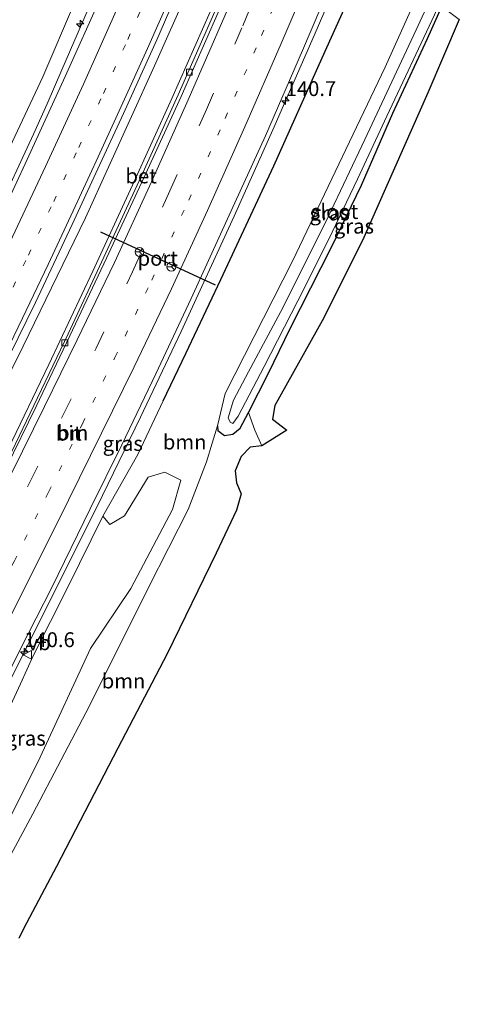
# Model space of a CAD drawing. Units: metres. Extents: x 226743 to 230003, y 524998 to 531250.
# Drawn here: x 227676 to 227750, y 525495 to 525661 of the extents above; entities that cross this region are included whole.
import ezdxf
from ezdxf.enums import TextEntityAlignment as Align

# ---------------------------------------------------------------- set-up
doc = ezdxf.new("R2010")
doc.units = ezdxf.units.M
doc.linetypes.add('VW-1-3_STREEP', pattern=[4, 1, -3])
doc.linetypes.add('VW-3-9_STREEP', pattern=[12, 3, -9])
doc.layers.get('0').update_dxf_attribs({"lineweight": 25})
for name, color, linetype, lineweight in [('B-ME-AM-KILOMETR-S-B1', 7, 'Continuous', 18), ('B-ME-BV-GELEIDECONSTRUCTIE-GELEIDERAIL-L-B1', 213, 'BV-GELEIDERAIL', 18), ('B-ME-GR-BOMENSTRUIKEN-GV-B6', 93, 'Continuous', 18), ('B-ME-GR-BOOM-GV-B6', 93, 'Continuous', 18), ('B-ME-GW-INSTEEKWATERGANG-L-B1', 10, 'Continuous', 25), ('B-ME-GW-KRUINLIJN-L-B1', 93, 'Continuous', 18), ('B-ME-GW-TEENLIJN-L-B1', 93, 'Continuous', 18), ('B-ME-IE-GRASLAND-GV-B6', 93, 'Continuous', 18), ('B-ME-KG-KADASTRAAL-OPNAMEDTMGRENS-L-B1', 10, 'Continuous', 25), ('B-ME-OG-WATER-GV-B6', 153, 'Continuous', 18), ('B-ME-VH-VERH_SOORT-BETON-OVERIG-GV-B6', 8, 'IE-TERREINAFSCHEIDING-NATUURLIJK-HOUTWAL', 18), ('B-ME-VH-VERH_SOORT-BITUMEN-GV-B6', 8, 'IE-TERREINAFSCHEIDING-NATUURLIJK-HOUTWAL', 18), ('B-ME-VV-KOLK-S-B1', 8, 'Continuous', 18), ('B-ME-VW-MARKERING-13STREEP-045-L-B1', 255, 'VW-1-3_STREEP', 18), ('B-ME-VW-MARKERING-39STREEP-015-L-B1', 255, 'VW-3-9_STREEP', 18), ('B-ME-VW-MARKERING-STREEP-015-L-B1', 7, 'Continuous', 18), ('B-ME-VW-MEUBILAIR_WEGMEUBILAIR-RONA-S-B1', 8, 'Continuous', 18), ('B-ME-VW-MEUBILAIR_WEGMEUBILAIR-VERKEERSBORD-S-B1', 8, 'Continuous', 18), ('B-ME-VW-PORTAAL-L-B1', 10, 'Continuous', 25)]:
    doc.layers.add(name, color=color, linetype=linetype, lineweight=lineweight)
doc.styles.add('NLCS-ISO', font='NLCS-ISO.TTF')
doc.linetypes.add('BV-GELEIDERAIL', pattern='A,10,-3,[108,NLCS.SHX,S=1,R=0,X=0,Y=0],-3', length=16)
doc.linetypes.add('IE-TERREINAFSCHEIDING-NATUURLIJK-HOUTWAL', pattern='A,7,-1.5,[67,NLCS.SHX,S=0.75,R=45,X=0,Y=0],-1.5,7,-1.5,[70,NLCS.SHX,S=0.75,R=0,X=0,Y=0],-1.5', length=20)

# ---------------------------------------------------------------- blocks, each defined once
blk = doc.blocks.new('verkeersbord')
for p, q in [((0, 0.75), (-0.75, -0.625)), ((0.75, -0.625), (0, 0.75)), ((-0.75, -0.625), (0.75, -0.625))]:
    blk.add_line(p, q)
blk = doc.blocks.new('wegwijzer')
for q in [(-0.53, -0.53), (0, 0.75), (0.53, -0.53)]:
    blk.add_line((0, 0), q)
blk.add_circle((0, 0), 0.75)
blk = doc.blocks.new('hecto')
for p, q in [((0, 0.625), (-0.625, 0)), ((0, -0.625), (0, 0.625)), ((-0.625, 0), (0.625, 0)), ((0.625, 0), (0, -0.625))]:
    blk.add_line(p, q)
blk = doc.blocks.new('kolk')
blk.add_lwpolyline([(-0.5, -0.5), (0.5, -0.5), (0.5, 0.5), (-0.5, 0.5)], close=True)

msp = doc.modelspace()

# ---------------------------------------------------------------- linework, layer by layer
at = {"layer": 'B-ME-BV-GELEIDECONSTRUCTIE-GELEIDERAIL-L-B1'}
for points in [[(227718.7612, 525687.8187, 17.2853), (227714.534, 525677.808, 17.338), (227707.688, 525661.925, 17.419), (227701.217, 525647.299, 17.525), (227694.603, 525632.706, 17.601), (227687.897, 525618.22, 17.758), (227680.527, 525602.561, 17.815), (227673.6, 525588.186, 17.927), (227666.588, 525573.845, 18.015), (227658.841, 525558.351, 18.119), (227650.923, 525542.93, 18.22), (227642.937, 525527.526, 18.253), (227639.121, 525520.002, 18.253), (227635.723, 525512.784, 18.29), (227630.866, 525502.607, 18.304), (227630.4247, 525501.7174, 18.4057)], [(227713.575, 525687.541, 17.458), (227709.643, 525678.324, 17.458), (227698.323, 525652.793, 17.575), (227686.689, 525627.237, 17.687), (227676.18, 525605.604, 17.798), (227665.465, 525584.17, 17.879)], [(227648.7492, 525499.9941, 17.9976), (227651.385, 525505.152, 17.846), (227655.693, 525513.399, 17.893), (227664.415, 525530.446, 17.951), (227672.864, 525547.068, 17.872), (227689.571, 525580.471, 17.901), (227695.959, 525593.649, 17.957), (227702.803, 525608.096, 18.033), (227711.724, 525627.487, 18.027), (227718.24, 525642.065, 18.098), (227725.198, 525657.914, 18.073), (227732.064, 525673.793, 18.009), (227733.4731, 525677.1084, 18.0025)], [(227687.318, 525662.771, 17.046), (227684.744, 525656.809, 17.101), (227682.71, 525652.155, 17.117), (227680.205, 525646.438, 17.176), (227677.908, 525641.301, 17.201), (227675.793, 525636.735, 17.235), (227673.714, 525632.197, 17.297)]]:
    msp.add_polyline3d(points, dxfattribs=at)
at = {"layer": 'B-ME-GR-BOMENSTRUIKEN-GV-B6'}
msp.add_polyline3d([(227684.836, 525663.436, 16.247), (227679.504, 525650.954, 16.352), (227673.955, 525639.142, 16.377), (227667.507, 525625.382, 16.569), (227660.73, 525611.627, 16.624), (227654.111, 525598.238, 16.632), (227644.493, 525579.036, 16.666), (227635.896, 525561.665, 16.812), (227626.469, 525543.781, 16.875), (227617.482, 525526.621, 17), (227612.343, 525517.533, 17.038), (227607.967, 525508.823, 17.05), (227606.732, 525506.342, 16.929), (227606.396, 525505.332, 16.896), (227606.574, 525504.833, 16.82), (227607.351, 525504.539, 16.888)], dxfattribs=at)
at = {"layer": 'B-ME-GR-BOOM-GV-B6'}
for points in [[(227666.291, 525505.742, 11.901), (227665.961, 525507.077, 12.419), (227666.29, 525511.009, 12.733), (227679.042, 525536.461, 13.093), (227687.507, 525554.736, 13.348), (227694.301, 525564.85, 12.478), (227701.333, 525578.151, 12.482), (227702.752, 525583.044, 12.603), (227700.046, 525584.413, 13.561), (227697.259, 525583.575, 14.557), (227693.236, 525577.073, 15.532), (227690.758, 525575.601, 16.101), (227689.618, 525577.016, 16.912), (227695.508, 525587.399, 16.904), (227699.79, 525596.413, 16.926), (227703.579, 525604.388, 16.946), (227709.472, 525616.834, 16.9), (227718.422, 525635.982, 16.766), (227726.561, 525654.184, 16.707), (227734.42, 525671.638, 16.862)], [(227742.918, 525665.496, 11.128), (227737.125, 525652.594, 11.252), (227721.542, 525619.929, 11.453), (227710.227, 525597.674, 11.286), (227708.928, 525592.209, 11.282), (227707.998, 525589.293, 11.311), (227707.051, 525586.132, 11.378), (227703.995, 525578.123, 11.516), (227697.349, 525565.13, 11.386), (227687.362, 525545.053, 11.717), (227677.846, 525526.898, 11.566), (227669.033, 525510.559, 11.8), (227666.291, 525505.742, 11.901)], [(227669.033, 525510.559, 11.8), (227677.846, 525526.898, 11.566), (227687.362, 525545.053, 11.717), (227697.349, 525565.13, 11.386), (227703.995, 525578.123, 11.516), (227707.051, 525586.132, 11.378), (227707.998, 525589.293, 11.311), (227708.928, 525592.209, 11.282), (227708.989, 525591.44, 11.307), (227710.102, 525590.581, 11.39), (227711.522, 525590.791, 11.44), (227712.758, 525591.827, 11.537), (227714.137, 525594.445, 11.537), (227715.192, 525591.499, 11.725), (227716.364, 525588.867, 11.541), (227714.405, 525588.641, 11.495), (227712.877, 525587.025, 11.42), (227711.889, 525584.631, 11.328), (227712.127, 525582.601, 11.29), (227712.886, 525580.768, 11.173), (227712.091, 525578.039, 11.097), (227708.704, 525570.764, 10.98), (227700.443, 525553.821, 10.771), (227692.118, 525537.941, 10.713), (227681.809, 525518.041, 10.809), (227676.726, 525508.493, 10.729), (227675.471, 525505.952, 10.892)]]:
    msp.add_polyline3d(points, dxfattribs=at)
at = {"layer": 'B-ME-GW-INSTEEKWATERGANG-L-B1'}
for points in [[(227699.79, 525596.413, 16.926), (227703.579, 525604.388, 16.946), (227709.472, 525616.834, 16.9), (227718.422, 525635.982, 16.766), (227726.561, 525654.184, 16.707), (227734.42, 525671.638, 16.862), (227735.671, 525674.416, 16.887)], [(227708.928, 525592.209, 11.282), (227708.989, 525591.44, 11.307), (227710.102, 525590.581, 11.39), (227711.522, 525590.791, 11.44), (227712.758, 525591.827, 11.537), (227714.137, 525594.445, 11.537), (227717.483, 525601.105, 11.491), (227721.127, 525608.589, 11.353), (227728.098, 525622.28, 11.369), (227733.173, 525632.74, 11.29), (227738.449, 525644.844, 11.177), (227744.259, 525657.423, 11.014), (227746.679, 525662.777, 10.993)]]:
    msp.add_polyline3d(points, dxfattribs=at)
at = {"layer": 'B-ME-GW-KRUINLIJN-L-B1'}
for points in [[(227684.836, 525663.436, 16.247), (227679.504, 525650.954, 16.352), (227673.955, 525639.142, 16.377), (227667.507, 525625.382, 16.569), (227660.73, 525611.627, 16.624), (227654.111, 525598.238, 16.632), (227644.493, 525579.036, 16.666), (227635.896, 525561.665, 16.812), (227626.469, 525543.781, 16.875), (227617.482, 525526.621, 17), (227612.343, 525517.533, 17.038), (227607.967, 525508.823, 17.05), (227606.732, 525506.342, 16.929), (227606.396, 525505.332, 16.896), (227606.574, 525504.833, 16.82), (227607.351, 525504.539, 16.888)], [(227699.79, 525596.413, 16.926), (227695.508, 525587.399, 16.904), (227689.618, 525577.016, 16.912), (227683.689, 525565.064, 16.946), (227677.851, 525553.483, 16.871), (227675.75, 525548.79, 16.988), (227671.961, 525540.775, 16.963), (227667.457, 525531.732, 16.866), (227662.372, 525521.991, 16.9), (227657.697, 525512.791, 17.055), (227654.314, 525506.198, 17.063), (227653.065, 525503.59, 16.862), (227652.642, 525502.575, 16.871), (227652.387, 525501.498, 16.896), (227651.913, 525500.894, 16.837), (227651.022, 525500.53, 16.749)]]:
    msp.add_polyline3d(points, dxfattribs=at)
at = {"layer": 'B-ME-GW-TEENLIJN-L-B1'}
msp.add_polyline3d([(227708.928, 525592.209, 11.282), (227707.998, 525589.293, 11.311), (227707.051, 525586.132, 11.378), (227703.995, 525578.123, 11.516), (227697.349, 525565.13, 11.386), (227687.362, 525545.053, 11.717), (227677.846, 525526.898, 11.566), (227669.033, 525510.559, 11.8), (227666.291, 525505.742, 11.901), (227663.708, 525502.055, 12.189), (227662.109, 525499.801, 12.286), (227658.882, 525495.847, 12.208), (227656.195, 525494.862, 12.168), (227652.674, 525494.829, 12.288), (227650.461, 525495.422, 12.418)], dxfattribs=at)
at = {"layer": 'B-ME-IE-GRASLAND-GV-B6'}
for points in [[(227671.2812, 525545.7335, 17.3001), (227675.7512, 525554.6767, 17.133), (227681.0257, 525565.0152, 17.109), (227687.4881, 525578.2359, 17.1545), (227692.7813, 525589.0399, 17.1728), (227698.5376, 525600.9467, 17.1761), (227704.4987, 525613.641, 17.2791), (227710.6231, 525627.0581, 17.3251), (227717.0028, 525641.0571, 17.2859), (227723.2316, 525655.4148, 17.2606), (227729.5962, 525670.3159, 17.2393)], [(227734.42, 525671.638, 16.862), (227726.561, 525654.184, 16.707), (227718.422, 525635.982, 16.766), (227709.472, 525616.834, 16.9), (227703.579, 525604.388, 16.946), (227699.79, 525596.413, 16.926), (227695.508, 525587.399, 16.904), (227689.618, 525577.016, 16.912), (227683.689, 525565.064, 16.946), (227677.851, 525553.483, 16.871), (227675.75, 525548.79, 16.988), (227671.961, 525540.775, 16.963)], [(227629.768, 525502.45, 17.716), (227624.619, 525502.864, 17.555), (227624.462, 525502.619, 17.557), (227624.277, 525502.623, 17.6), (227624.067, 525502.628, 17.601), (227623.84, 525502.236, 17.514), (227621.891, 525502.443, 17.504), (227635.94, 525529.209, 17.377), (227641.207, 525539.32, 17.329), (227646.401, 525549.341, 17.303), (227651.097, 525558.523, 17.262), (227656.388, 525568.87, 17.224), (227661.41, 525578.819, 17.18), (227667.15, 525590.275, 17.124), (227672.428, 525601.078, 17.077), (227678.273, 525612.987, 17.024), (227684.458, 525626.092, 16.979), (227688.77, 525635.478, 16.93), (227693.059, 525644.781, 16.876), (227698.68, 525657.219, 16.812), (227704.183, 525669.916, 16.747)], [(227708.928, 525592.209, 11.282), (227710.227, 525597.674, 11.286), (227721.542, 525619.929, 11.453), (227737.125, 525652.594, 11.252), (227742.918, 525665.496, 11.128)], [(227689.391, 525664.659, 16.471), (227683.269, 525651, 16.538), (227676.868, 525637.025, 16.641), (227670.56, 525623.605, 16.719), (227663.962, 525609.802, 16.782), (227656.895, 525595.473, 16.871), (227649.888, 525581.469, 16.915), (227643.259, 525568.42, 17.007), (227636.842, 525555.873, 17.072), (227629.001, 525540.704, 17.175), (227622.6, 525528.466, 17.174), (227615.95, 525515.725, 17.226), (227612.521, 525509.255, 17.238), (227611.594, 525509.697, 17.167), (227609.9115, 525506.5606, 17.2628), (227609.768, 525506.293, 17.271), (227609.522, 525506.405, 17.281)], [(227744.782, 525664.148, 10.284), (227742.395, 525658.864, 10.284), (227733.728, 525640.414, 10.284), (227727.542, 525627.407, 10.284), (227719.964, 525612.178, 10.284), (227714.139, 525601.317, 10.284), (227711.628, 525596.536, 10.284), (227710.724, 525593.562, 10.284), (227711.02, 525592.824, 10.284), (227711.507, 525592.592, 10.284), (227712.404, 525593.838, 10.284), (227716.75, 525602.19, 10.284), (227722.433, 525613.244, 10.284), (227727.605, 525623.519, 10.284), (227732.486, 525633.709, 10.284), (227737.411, 525644.324, 10.284), (227745.464, 525661.414, 10.284)], [(227609.522, 525506.405, 17.281), (227609.239, 525506.541, 17.281), (227608.116, 525504.448, 16.908), (227607.351, 525504.539, 16.888), (227606.574, 525504.833, 16.82), (227606.396, 525505.332, 16.896), (227606.732, 525506.342, 16.929), (227607.967, 525508.823, 17.05), (227612.343, 525517.533, 17.038), (227617.482, 525526.621, 17), (227626.469, 525543.781, 16.875), (227635.896, 525561.665, 16.812), (227644.493, 525579.036, 16.666), (227654.111, 525598.238, 16.632), (227660.73, 525611.627, 16.624), (227667.507, 525625.382, 16.569), (227673.955, 525639.142, 16.377), (227679.504, 525650.954, 16.352), (227684.836, 525663.436, 16.247)], [(227708.4885, 525661.9778, 16.7042), (227702.2877, 525647.9227, 16.7494), (227696.0623, 525634.1907, 16.8377), (227689.7782, 525620.6185, 16.9554), (227683.7435, 525607.6897, 17.0543), (227678.0018, 525595.6473, 17.1597), (227671.7021, 525582.6094, 17.2433), (227671.0905, 525581.8383, 17.2581), (227671.3828, 525581.2791, 17.2383), (227667.8228, 525573.3853, 17.2799), (227661.4297, 525560.762, 17.339), (227656.7342, 525551.6264, 17.4126), (227649.9289, 525538.3499, 17.4765), (227644.3052, 525527.4082, 17.4888), (227638.5125, 525516.3421, 17.5109), (227634.5429, 525508.6111, 17.5424), (227630.7721, 525501.7298, 17.5181), (227629.708, 525501.835, 17.592), (227630.026, 525502.471, 17.629), (227629.768, 525502.45, 17.716)], [(227746.679, 525662.777, 10.993), (227744.259, 525657.423, 11.014), (227738.449, 525644.844, 11.177), (227733.173, 525632.74, 11.29), (227728.098, 525622.28, 11.369), (227721.127, 525608.589, 11.353), (227717.483, 525601.105, 11.491), (227714.137, 525594.445, 11.537), (227712.758, 525591.827, 11.537), (227711.522, 525590.791, 11.44), (227710.102, 525590.581, 11.39), (227708.989, 525591.44, 11.307), (227708.928, 525592.209, 11.282)], [(227749.633, 525660.642, 11.102), (227744.343, 525648.297, 11.16), (227733.328, 525623.417, 11.302), (227726.54, 525609.911, 11.42), (227718.552, 525595.65, 11.604), (227718.168, 525593.35, 11.662), (227720.585, 525591.474, 11.825), (227716.364, 525588.867, 11.541), (227715.192, 525591.499, 11.725), (227714.137, 525594.445, 11.537), (227717.483, 525601.105, 11.491), (227721.127, 525608.589, 11.353), (227728.098, 525622.28, 11.369), (227733.173, 525632.74, 11.29), (227738.449, 525644.844, 11.177), (227744.259, 525657.423, 11.014), (227746.679, 525662.777, 10.993), (227749.633, 525660.642, 11.102)], [(227671.961, 525540.775, 16.963), (227675.75, 525548.79, 16.988), (227677.851, 525553.483, 16.871), (227683.689, 525565.064, 16.946), (227689.618, 525577.016, 16.912), (227690.758, 525575.601, 16.101), (227693.236, 525577.073, 15.532), (227697.259, 525583.575, 14.557), (227700.046, 525584.413, 13.561), (227702.752, 525583.044, 12.603), (227701.333, 525578.151, 12.482), (227694.301, 525564.85, 12.478), (227687.507, 525554.736, 13.348), (227679.042, 525536.461, 13.093), (227666.29, 525511.009, 12.733)]]:
    msp.add_polyline3d(points, dxfattribs=at)
at = {"layer": 'B-ME-KG-KADASTRAAL-OPNAMEDTMGRENS-L-B1'}
msp.add_polyline3d([(227749.633, 525660.642, 11.102), (227744.343, 525648.297, 11.16), (227733.328, 525623.417, 11.302), (227726.54, 525609.911, 11.42), (227718.552, 525595.65, 11.604), (227718.168, 525593.35, 11.662), (227720.585, 525591.474, 11.825), (227716.364, 525588.867, 11.541), (227714.405, 525588.641, 11.495), (227712.877, 525587.025, 11.42), (227711.889, 525584.631, 11.328), (227712.127, 525582.601, 11.29), (227712.886, 525580.768, 11.173), (227712.091, 525578.039, 11.097), (227708.704, 525570.764, 10.98), (227700.443, 525553.821, 10.771), (227692.118, 525537.941, 10.713), (227681.809, 525518.041, 10.809), (227676.726, 525508.493, 10.729), (227675.471, 525505.952, 10.892)], dxfattribs=at)
at = {"layer": 'B-ME-OG-WATER-GV-B6'}
msp.add_polyline3d([(227746.201, 525663.123, 10.271), (227745.464, 525661.414, 10.284), (227737.411, 525644.324, 10.284), (227732.486, 525633.709, 10.284), (227727.605, 525623.519, 10.284), (227722.433, 525613.244, 10.284), (227716.75, 525602.19, 10.284), (227712.404, 525593.838, 10.284), (227711.507, 525592.592, 10.284), (227711.02, 525592.824, 10.284), (227710.724, 525593.562, 10.284), (227711.628, 525596.536, 10.284), (227714.139, 525601.317, 10.284), (227719.964, 525612.178, 10.284), (227727.542, 525627.407, 10.284), (227733.728, 525640.414, 10.284), (227742.395, 525658.864, 10.284), (227744.782, 525664.148, 10.284), (227746.201, 525663.123, 10.271)], dxfattribs=at)
at = {"layer": 'B-ME-VH-VERH_SOORT-BETON-OVERIG-GV-B6'}
msp.add_polyline3d([(227719.4224, 525687.6502, 16.5805), (227719.876, 525687.572, 16.693), (227719.9873, 525687.5232, 16.6469), (227715.2502, 525676.2166, 16.6853), (227709.0054, 525661.781, 16.7801), (227702.7907, 525647.6727, 16.8354), (227696.5139, 525633.9714, 16.8961), (227690.2359, 525620.4134, 17.0042), (227684.068, 525607.3388, 17.1003), (227678.3669, 525595.4805, 17.1999), (227673.2654, 525585.0318, 17.2562), (227671.3828, 525581.2791, 17.2383), (227671.0905, 525581.8383, 17.2581), (227671.7021, 525582.6094, 17.2433), (227678.0018, 525595.6473, 17.1597), (227683.7435, 525607.6897, 17.0543), (227689.7782, 525620.6185, 16.9554), (227696.0623, 525634.1907, 16.8377), (227702.2877, 525647.9227, 16.7494), (227708.4885, 525661.9778, 16.7042), (227714.765, 525676.5475, 16.6367), (227719.4224, 525687.6502, 16.5805)], dxfattribs=at)
at = {"layer": 'B-ME-VH-VERH_SOORT-BITUMEN-GV-B6'}
for points in [[(227729.5962, 525670.3159, 17.2393), (227723.2316, 525655.4148, 17.2606), (227717.0028, 525641.0571, 17.2859), (227710.6231, 525627.0581, 17.3251), (227704.4987, 525613.641, 17.2791), (227698.5376, 525600.9467, 17.1761), (227692.7813, 525589.0399, 17.1728), (227687.4881, 525578.2359, 17.1545), (227681.0257, 525565.0152, 17.109), (227675.7512, 525554.6767, 17.133), (227671.2812, 525545.7335, 17.3001), (227662.5307, 525527.9389, 17.0989), (227658.5319, 525520.0147, 17.1141), (227652.5523, 525508.3674, 17.1852), (227650.874, 525505.162, 17.092), (227649.802, 525503.159, 17.073), (227649.035, 525501.629, 17.059), (227648.3833, 525500.2357, 17.134)], [(227704.183, 525669.916, 16.747), (227698.68, 525657.219, 16.812), (227693.059, 525644.781, 16.876), (227688.77, 525635.478, 16.93), (227684.458, 525626.092, 16.979), (227678.273, 525612.987, 17.024), (227672.428, 525601.078, 17.077), (227667.15, 525590.275, 17.124), (227661.41, 525578.819, 17.18), (227656.388, 525568.87, 17.224), (227651.097, 525558.523, 17.262), (227646.401, 525549.341, 17.303), (227641.207, 525539.32, 17.329), (227635.94, 525529.209, 17.377), (227621.891, 525502.443, 17.504), (227621.111, 525502.526, 17.504), (227613.19, 525503.368, 17.342), (227609.421, 525503.768, 17.254), (227610.959, 525506.359, 17.223), (227611.0475, 525506.5231, 17.2239), (227612.521, 525509.255, 17.238)], [(227612.521, 525509.255, 17.238), (227615.95, 525515.725, 17.226), (227622.6, 525528.466, 17.174), (227629.001, 525540.704, 17.175), (227636.842, 525555.873, 17.072), (227643.259, 525568.42, 17.007), (227649.888, 525581.469, 16.915), (227656.895, 525595.473, 16.871), (227663.962, 525609.802, 16.782), (227670.56, 525623.605, 16.719), (227676.868, 525637.025, 16.641), (227683.269, 525651, 16.538), (227689.391, 525664.659, 16.471)], [(227648.3833, 525500.2357, 17.134), (227648.262, 525500.09, 17.218), (227643.716, 525500.521, 17.369), (227639.791, 525500.888, 17.447), (227635.844, 525501.256, 17.53), (227632.052, 525501.61, 17.61), (227630.7721, 525501.7298, 17.5181), (227634.5429, 525508.6111, 17.5424), (227638.5125, 525516.3421, 17.5109), (227644.3052, 525527.4082, 17.4888), (227649.9289, 525538.3499, 17.4765), (227656.7342, 525551.6264, 17.4126), (227661.4297, 525560.762, 17.339), (227667.8228, 525573.3853, 17.2799), (227671.3828, 525581.2791, 17.2383), (227673.2654, 525585.0318, 17.2562), (227678.3669, 525595.4805, 17.1999), (227684.068, 525607.3388, 17.1003), (227690.2359, 525620.4134, 17.0042), (227696.5139, 525633.9714, 16.8961), (227702.7907, 525647.6727, 16.8354), (227709.0054, 525661.781, 16.7801)]]:
    msp.add_polyline3d(points, dxfattribs=at)
at = {"layer": 'B-ME-VW-MARKERING-13STREEP-045-L-B1'}
for points in [[(227617.1064, 525502.9517, 17.4221), (227618.3866, 525505.2447, 17.373), (227623.0697, 525514.0809, 17.348), (227627.6549, 525522.9678, 17.3), (227632.3057, 525531.8204, 17.26), (227636.9274, 525540.6883, 17.222), (227641.3687, 525549.3418, 17.19), (227645.9499, 525558.2361, 17.143), (227650.525, 525567.1333, 17.098), (227655.0435, 525576.0575, 17.07), (227659.527, 525584.9983, 17.029), (227663.9781, 525593.9545, 16.983), (227668.3989, 525602.9252, 16.924), (227672.7621, 525611.9234, 16.898), (227677.0807, 525620.9427, 16.854), (227681.3335, 525629.9933, 16.801), (227685.5367, 525639.0676, 16.753), (227689.6953, 525648.163, 16.713), (227693.8233, 525657.2731, 16.665), (227697.6415, 525665.9675, 16.62), (227701.5814, 525675.1631, 16.572), (227705.4905, 525684.371, 16.532), (227708.2953, 525691.1684, 16.5107)], [(227639.544, 525500.911, 17.4445), (227641.6551, 525504.8458, 17.4324), (227645.7837, 525512.9273, 17.3971), (227651.3813, 525523.5703, 17.3932), (227656.8403, 525534.3655, 17.3756), (227664.1997, 525548.6537, 17.348), (227668.8351, 525557.8761, 17.2832), (227674.6583, 525569.3902, 17.2752), (227680.4688, 525581.058, 17.2773), (227686.1605, 525592.5671, 17.2745), (227691.6237, 525603.7121, 17.224), (227697.8479, 525616.7119, 17.1951), (227704.0691, 525630.1844, 17.1467), (227710.2191, 525643.96, 17.1428), (227716.3305, 525657.9171, 17.0664), (227722.7783, 525673.1883, 17.0398), (227726.643, 525682.548, 16.9996)]]:
    msp.add_polyline3d(points, dxfattribs=at)
at = {"layer": 'B-ME-VW-MARKERING-39STREEP-015-L-B1'}
msp.add_polyline3d([(227635.6735, 525501.2719, 17.5153), (227638.5114, 525506.561, 17.514), (227642.7867, 525514.8168, 17.4791), (227648.3431, 525525.4796, 17.4633), (227653.8534, 525536.2314, 17.44), (227660.6995, 525549.6305, 17.3938), (227665.5819, 525559.3094, 17.3316), (227671.5582, 525571.1818, 17.2881), (227677.3092, 525582.7427, 17.2611), (227682.9348, 525594.0597, 17.2683), (227688.4639, 525605.3005, 17.1784), (227694.5919, 525618.1607, 17.0994), (227700.8987, 525631.7728, 17.0483), (227707.043, 525645.4701, 17.009), (227713.1589, 525659.5264, 16.9455), (227719.5346, 525674.6082, 16.8868), (227723.7011, 525684.7471, 16.8459)], dxfattribs=at)
at = {"layer": 'B-ME-VW-MARKERING-STREEP-015-L-B1'}
for points in [[(227621.111, 525502.526, 17.504), (227621.642, 525503.5601, 17.463), (227626.3002, 525512.4103, 17.433), (227630.931, 525521.2735, 17.392), (227635.5594, 525530.1379, 17.328), (227640.1647, 525539.0142, 17.297), (227644.6881, 525547.7621, 17.256), (227649.2558, 525556.6627, 17.235), (227653.8042, 525565.5725, 17.184), (227658.3448, 525574.4863, 17.15), (227662.8374, 525583.4228, 17.109), (227667.29, 525592.3783, 17.06), (227671.6986, 525601.3549, 17.02), (227676.0757, 525610.3463, 16.988), (227680.3749, 525619.3749, 16.964), (227684.6226, 525628.428, 16.904), (227688.8336, 525637.4986, 16.865), (227692.9974, 525646.5914, 16.826), (227697.1106, 525655.7086, 16.77), (227701.0402, 525664.6272, 16.723), (227704.9982, 525673.8156, 16.669), (227708.8739, 525683.0366, 16.631), (227712.6735, 525692.2876, 16.606), (227713.054, 525693.2255, 16.604)], [(227704.081, 525690.579, 16.443), (227698.156, 525676.564, 16.505), (227692.526, 525663.614, 16.582), (227686.327, 525649.741, 16.652), (227679.927, 525635.85, 16.738), (227673.576, 525622.227, 16.794), (227667.01, 525608.593, 16.865), (227659.876, 525594.044, 16.952), (227652.981, 525580.299, 17.022), (227646.267, 525566.977, 17.076), (227639.932, 525554.599, 17.136), (227633.643, 525542.396, 17.211), (227625.506, 525526.912, 17.261), (227619.065, 525514.596, 17.31), (227613.32, 525503.615, 17.341), (227613.19, 525503.368, 17.342)], [(227632.0047, 525501.6144, 17.591), (227635.4341, 525508.1042, 17.5837), (227639.4489, 525515.8084, 17.5586), (227645.2671, 525526.997, 17.5353), (227650.8459, 525537.8739, 17.5141), (227657.6464, 525551.2346, 17.441), (227662.3166, 525560.3967, 17.3824), (227668.5302, 525572.8529, 17.3307), (227674.2417, 525584.2126, 17.2601), (227679.7791, 525595.4482, 17.2106), (227685.3043, 525606.688, 17.1317), (227691.5554, 525619.7347, 17.0179), (227697.8002, 525633.301, 16.9588), (227703.9871, 525647.0964, 16.8914), (227710.1461, 525661.2556, 16.8088), (227716.3599, 525675.8648, 16.7776), (227720.8616, 525686.8696, 16.7074)], [(227643.4179, 525500.5489, 17.3379), (227644.7768, 525503.1038, 17.3395), (227649.0018, 525511.2493, 17.3127), (227654.9341, 525522.64, 17.3207), (227659.9659, 525532.4547, 17.2853), (227667.6865, 525547.5946, 17.251), (227672.0617, 525556.2383, 17.2604), (227677.6588, 525567.3153, 17.2774), (227683.8025, 525579.721, 17.2923), (227689.3729, 525590.9555, 17.2687), (227694.8736, 525602.1364, 17.2619), (227701.1719, 525615.3012, 17.2292), (227707.2335, 525628.4382, 17.2351), (227713.515, 525642.5275, 17.2502), (227719.6582, 525656.5946, 17.2134), (227726.1223, 525671.8533, 17.1991), (227729.5953, 525680.3411, 17.1538)]]:
    msp.add_polyline3d(points, dxfattribs=at)
at = {"layer": 'B-ME-VW-PORTAAL-L-B1'}
msp.add_line((227689.206, 525624.869, 24.268), (227708.501, 525615.954, 24.268), dxfattribs=at)

# ---------------------------------------------------------------- block references
at = {"layer": 'B-ME-AM-KILOMETR-S-B1', "rotation": 90}
for p in [(227685.805, 525659.901, 16.429), (227720.385, 525646.948, 18.512), (227676.363, 525554.177, 18.297)]:
    msp.add_blockref('hecto', p, dxfattribs=at)
at = {"layer": 'B-ME-VV-KOLK-S-B1', "rotation": 90}
for p in [(227704.176, 525651.74, 16.773), (227683.22, 525606.174, 17.058)]:
    msp.add_blockref('kolk', p, dxfattribs=at)
at = {"layer": 'B-ME-VW-MEUBILAIR_WEGMEUBILAIR-RONA-S-B1', "rotation": 90}
for p in [(227695.781, 525621.4815, 25.6595), (227701.1505, 525618.9955, 26.2545)]:
    msp.add_blockref('wegwijzer', p, dxfattribs=at)
at = {"layer": 'B-ME-VW-MEUBILAIR_WEGMEUBILAIR-VERKEERSBORD-S-B1', "rotation": 90}
msp.add_blockref('verkeersbord', (227676.945, 525553.665, 16.964), dxfattribs=at)

# ---------------------------------------------------------------- texts
at = {"layer": 'B-ME-AM-KILOMETR-S-B1', "ltscale": 0.2, "style": 'NLCS-ISO'}
for s, p in [('140.7', (227720.385, 525646.948, 18.512)), ('140.6', (227676.363, 525554.177, 18.297))]:
    msp.add_text(s, height=2.5, dxfattribs=at).set_placement(p, align=Align.BOTTOM_LEFT)
at = {"layer": 'B-ME-GR-BOOM-GV-B6', "ltscale": 0.2, "style": 'NLCS-ISO'}
for p in [(227703.3839, 525589.4842), (227693.0935, 525549.2573)]:
    msp.add_text('bmn', height=2.5, dxfattribs=at).set_placement(p, align=Align.MIDDLE_CENTER)
at = {"layer": 'B-ME-IE-GRASLAND-GV-B6', "ltscale": 0.2, "style": 'NLCS-ISO'}
for p in [(227727.8035, 525628.0385), (227731.885, 525625.822), (227692.9645, 525589.2476), (227676.6065, 525539.621)]:
    msp.add_text('gras', height=2.5, dxfattribs=at).set_placement(p, align=Align.MIDDLE_CENTER)
at = {"layer": 'B-ME-OG-WATER-GV-B6', "ltscale": 0.2, "style": 'NLCS-ISO'}
msp.add_text('sloot', height=2.5, dxfattribs=at).set_placement((227728.6367, 525628.2884), align=Align.MIDDLE_CENTER)
at = {"layer": 'B-ME-VH-VERH_SOORT-BETON-OVERIG-GV-B6', "ltscale": 0.2, "style": 'NLCS-ISO'}
msp.add_text('bet', height=2.5, dxfattribs=at).set_placement((227696.0537, 525634.2863), align=Align.MIDDLE_CENTER)
at = {"layer": 'B-ME-VH-VERH_SOORT-BITUMEN-GV-B6', "ltscale": 0.2, "style": 'NLCS-ISO'}
msp.add_text('bit', height=2.5, dxfattribs=at).set_placement((227683.8584, 525590.9681), align=Align.MIDDLE_CENTER)
at = {"layer": 'B-ME-VW-MARKERING-13STREEP-045-L-B1', "ltscale": 0.2, "style": 'NLCS-ISO'}
msp.add_text('bm', height=2.5, dxfattribs=at).set_placement((227684.5383, 525591.047), align=Align.MIDDLE_CENTER)
at = {"layer": 'B-ME-VW-MEUBILAIR_WEGMEUBILAIR-VERKEERSBORD-S-B1', "ltscale": 0.2, "style": 'NLCS-ISO'}
msp.add_text('vb', height=2.5, dxfattribs=at).set_placement((227676.945, 525553.665, 16.964), align=Align.BOTTOM_LEFT)
at = {"layer": 'B-ME-VW-PORTAAL-L-B1', "ltscale": 0.2, "style": 'NLCS-ISO'}
msp.add_text('port', height=2.5, dxfattribs=at).set_placement((227698.8535, 525620.4115), align=Align.MIDDLE_CENTER)

doc.saveas('drawing.dxf')
